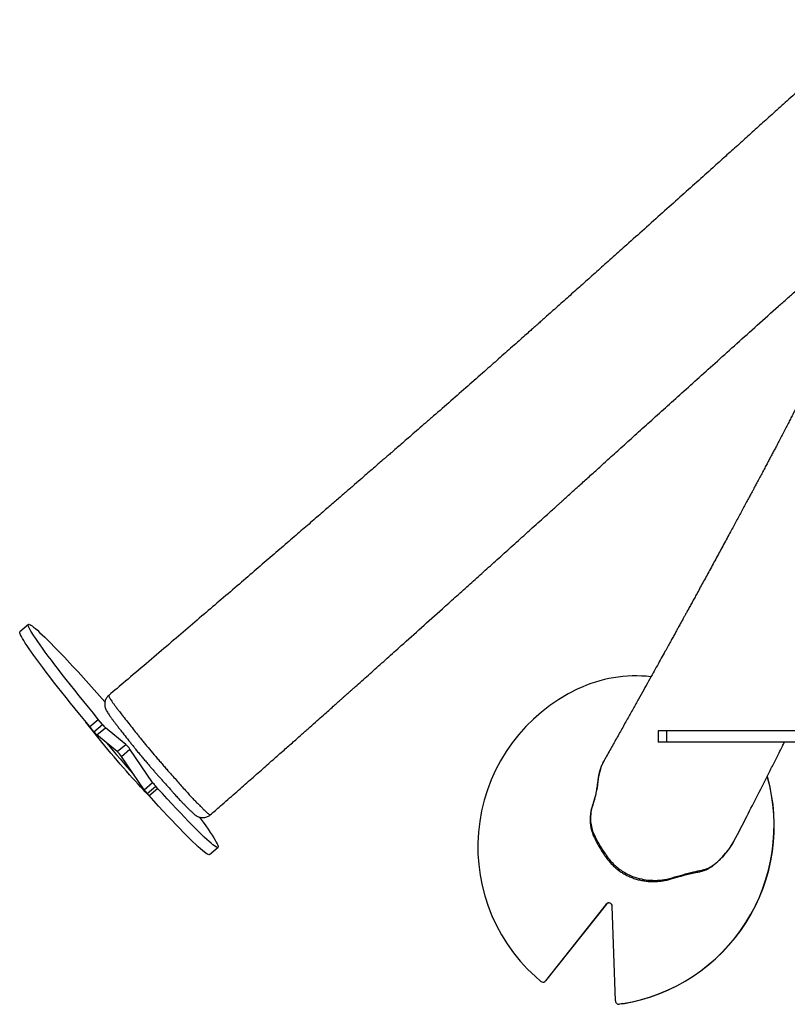
# Model space of a CAD drawing. Units: millimetres. Extents: x -4534 to 4839, y -3372 to 4004.
# Drawn here: x -885 to -205, y 1573 to 2446 of the extents above; entities that cross this region are included whole.
import ezdxf

# ---------------------------------------------------------------- set-up
doc = ezdxf.new("R2010")
doc.units = ezdxf.units.MM
doc.layers.add('Opvangzone', color=7, linetype='Continuous', true_color=0x00a19a)
doc.layers.add('Toestel 2D', color=7, linetype='Continuous', lineweight=20)

# ---------------------------------------------------------------- blocks, each defined once
blk = doc.blocks.new('RB1322_')
at = {"color": 0, "linetype": 'Continuous', "lineweight": 25}
for p, q in [((54.055, -271.635), (53.294, -272.283)), ((61.171, -277.933), (61.17, -277.935)), ((59.485, -280.701), (60.245, -280.053)), ((60.614, -280.503), (60.245, -280.053)), ((59.854, -281.15), (59.485, -280.701)), ((59.854, -281.15), (60.614, -280.503)), ((60.113, -281.438), (60.873, -280.791)), ((62.687, -282.27), (60.873, -280.791)), ((109.863, -281.064), (109.863, -282.064)), ((110.632, -281.064), (109.863, -281.064)), ((110.632, -282.064), (110.632, -281.064)), ((127.182, -281.064), (110.632, -281.064)), ((61.926, -282.917), (60.113, -281.438)), ((61.926, -282.917), (62.687, -282.27)), ((62.292, -283.343), (63.053, -282.696)), ((65.057, -285.647), (63.053, -282.696)), ((110.632, -282.064), (109.863, -282.064)), ((127.182, -282.064), (110.632, -282.064)), ((64.296, -286.294), (62.292, -283.343)), ((64.296, -286.294), (65.057, -285.647)), ((64.572, -286.628), (65.332, -285.981)), ((64.745, -286.819), (65.505, -286.171)), ((65.505, -286.171), (65.332, -285.981)), ((64.745, -286.819), (64.572, -286.628)), ((70.161, -288.516), (70.165, -288.516)), ((70.094, -292.05), (70.854, -291.403)), ((105.267, -296.44), (99.879, -303.243)), ((105.281, -296.446), (99.894, -303.249)), ((105.281, -296.446), (105.267, -296.44)), ((106.083, -305.029), (105.801, -296.617)), ((99.443, -303.28), (98.987, -302.867)), ((99.545, -303.34), (99.559, -303.345)), ((99.894, -303.249), (99.879, -303.243)), ((106.284, -305.302), (106.298, -305.307)), ((106.732, -305.266), (106.432, -305.315)), ((106.446, -305.32), (106.432, -305.315)), ((106.747, -305.271), (106.446, -305.32)), ((106.747, -305.271), (106.732, -305.266))]:
    blk.add_line(p, q, dxfattribs=at)
at = {"color": 0, "linetype": 'Continuous', "lineweight": 25, "flags": 128}
for points in [[(59.485, -280.701), (59.044, -280.162), (58.613, -279.633), (58.193, -279.114), (57.785, -278.606), (57.389, -278.111), (57.008, -277.63), (56.64, -277.164), (56.288, -276.713), (55.953, -276.279), (55.634, -275.864), (55.333, -275.467), (55.05, -275.09), (54.786, -274.733), (54.542, -274.398), (54.318, -274.085), (54.115, -273.796), (53.933, -273.529), (53.773, -273.288), (53.634, -273.07), (53.518, -272.878), (53.424, -272.712), (53.353, -272.572), (53.305, -272.459), (53.28, -272.372), (53.278, -272.312), (53.294, -272.283)], [(60.245, -280.053), (59.805, -279.515), (59.374, -278.986), (58.954, -278.467), (58.546, -277.959), (58.15, -277.464), (57.768, -276.983), (57.401, -276.516), (57.049, -276.066), (56.713, -275.632), (56.394, -275.216), (56.093, -274.819), (55.811, -274.442), (55.547, -274.086), (55.303, -273.751), (55.079, -273.438), (54.876, -273.148), (54.694, -272.882), (54.533, -272.64), (54.395, -272.423), (54.278, -272.231), (54.185, -272.065), (54.114, -271.925), (54.066, -271.811), (54.041, -271.725), (54.039, -271.665), (54.06, -271.632), (54.104, -271.626), (54.171, -271.647), (54.261, -271.695), (54.374, -271.77), (54.509, -271.872), (54.666, -272.001), (54.844, -272.156), (55.044, -272.336), (55.264, -272.543), (55.505, -272.774), (55.766, -273.029), (56.045, -273.309), (56.344, -273.612), (56.659, -273.937), (56.992, -274.284)], [(64.846, -286.93), (64.76, -286.846), (64.595, -286.68), (64.412, -286.492), (64.213, -286.282), (63.997, -286.052), (63.768, -285.803), (63.527, -285.538), (63.275, -285.257), (63.013, -284.964), (62.745, -284.66), (62.471, -284.346), (62.194, -284.026), (61.915, -283.701), (61.636, -283.374), (61.36, -283.047), (61.088, -282.721), (60.821, -282.4), (60.563, -282.086), (60.314, -281.78), (60.076, -281.484), (59.851, -281.202), (59.64, -280.934), (59.445, -280.682), (59.268, -280.449), (59.154, -280.297)], [(105.154, -283.572), (105.009, -283.823), (104.828, -284.236), (104.685, -284.664), (104.579, -285.119), (104.52, -285.583), (104.52, -285.583), (104.52, -285.583)], [(69.207, -288.728), (69.274, -288.818), (69.529, -289.168), (69.763, -289.494), (69.976, -289.797), (70.167, -290.075), (70.336, -290.329), (70.483, -290.557), (70.606, -290.759), (70.706, -290.934), (70.783, -291.083), (70.837, -291.204), (70.866, -291.298), (70.872, -291.365), (70.853, -291.403), (70.812, -291.414), (70.746, -291.396), (70.657, -291.351), (70.544, -291.277), (70.409, -291.176), (70.25, -291.048), (70.069, -290.892), (69.867, -290.71), (69.642, -290.501), (69.397, -290.267), (69.132, -290.007), (68.846, -289.722), (68.541, -289.413), (68.218, -289.081), (67.877, -288.726), (67.519, -288.35), (67.145, -287.952), (66.756, -287.535), (66.352, -287.098), (65.935, -286.643), (65.505, -286.171)], [(70.094, -292.05), (70.093, -292.05), (70.051, -292.061), (69.985, -292.043), (69.896, -291.998), (69.784, -291.924), (69.648, -291.823), (69.49, -291.695), (69.309, -291.54), (69.106, -291.357), (68.882, -291.149), (68.637, -290.914), (68.371, -290.654), (68.085, -290.369), (67.781, -290.061), (67.457, -289.728), (67.117, -289.374), (66.759, -288.997), (66.385, -288.599), (65.995, -288.182), (65.592, -287.745), (65.174, -287.29), (64.745, -286.819)]]:
    blk.add_lwpolyline(points, dxfattribs=at)
at = {"color": 0, "linetype": 'Continuous', "lineweight": 25}
for centre, radius, start, end in [((-48.254, -373.604), 144.711, 41.08083, 43.34034), ((107.904, -288.247), 12.045, 83.67547, 115.33988), ((109.383, -291.37), 15.501, 115.33949, 227.87819), ((62.367, -279.154), 3.209, 218.45514, 225.3799), ((63.128, -278.507), 3.209, 218.45514, 225.3799), ((141.054, -216.038), 103.838, 219.54041, 221.5928), ((59.392, -285.463), 3.592, 36.15459, 45.11705), ((60.152, -284.815), 3.592, 36.15459, 45.11705), ((104.144, -289.476), 16.001, 279.31039, 15.78559), ((104.158, -289.481), 16.001, 279.31039, 15.86719), ((67.619, -283.831), 4.136, 216.54613, 222.53887), ((68.38, -283.184), 4.136, 216.54613, 222.53887), ((105.502, -296.627), 0.3, 1.9156, 141.62842), ((105.516, -296.632), 0.3, 72.11313, 141.62704), ((99.644, -303.057), 0.3, 227.88377, 321.62833), ((99.659, -303.062), 0.3, 250.63129, 321.62777), ((106.383, -305.019), 0.3, 181.91521, 279.30601), ((106.398, -305.024), 0.3, 250.63006, 279.30769)]:
    blk.add_arc(centre, radius, start, end, dxfattribs=at)
for points, knots in [([(129.26, -218.003), (129.232, -218.027), (129.152, -218.1), (129.007, -218.231), (128.813, -218.408), (128.583, -218.616), (128.317, -218.856), (127.971, -219.17), (127.534, -219.565), (126.995, -220.053), (126.39, -220.6), (125.441, -221.459), (124.197, -222.583), (122.708, -223.928), (121.352, -225.151), (120.123, -226.26), (119.014, -227.259), (117.953, -228.215), (116.9, -229.162), (115.818, -230.136), (114.608, -231.223), (113.264, -232.43), (111.779, -233.763), (110.232, -235.151), (108.656, -236.561), (107.2, -237.865), (105.889, -239.037), (104.721, -240.08), (103.584, -241.094), (102.479, -242.081), (101.551, -242.907), (100.825, -243.553), (100.321, -244.002), (99.913, -244.365), (99.624, -244.622), (99.416, -244.806), (99.243, -244.96), (99.034, -245.146), (98.781, -245.371), (98.448, -245.666), (98.027, -246.04), (97.51, -246.499), (96.937, -247.007), (96.332, -247.544), (95.716, -248.09), (95.095, -248.639), (94.188, -249.44), (92.987, -250.499), (91.484, -251.82), (90.234, -252.913), (89.264, -253.756), (88.605, -254.329), (88.004, -254.85), (87.462, -255.319), (86.976, -255.741), (86.547, -256.113), (86.177, -256.435), (85.87, -256.702), (85.596, -256.941), (85.303, -257.196), (84.939, -257.512), (84.501, -257.893), (83.993, -258.334), (83.421, -258.831), (82.772, -259.395), (82.047, -260.024), (81.245, -260.718), (80.337, -261.505), (79.317, -262.388), (78.18, -263.37), (76.951, -264.431), (75.631, -265.569), (74.219, -266.784), (72.715, -268.077), (71.167, -269.405), (69.579, -270.765), (67.957, -272.153), (66.256, -273.604), (64.477, -275.119), (62.772, -276.569), (61.66, -277.513), (61.167, -277.931)], [0, 0, 0, 0, 0.00121, 0.003577, 0.006471, 0.009892, 0.013841, 0.018316, 0.025331, 0.033342, 0.042351, 0.05229, 0.075694, 0.097804, 0.118619, 0.13611, 0.152569, 0.168, 0.183364, 0.199421, 0.21617, 0.237183, 0.259192, 0.282199, 0.305958, 0.329168, 0.346886, 0.364146, 0.38095, 0.397297, 0.413167, 0.422031, 0.429471, 0.435488, 0.440081, 0.442258, 0.444677, 0.447756, 0.451495, 0.455895, 0.462465, 0.47011, 0.478791, 0.4878, 0.496869, 0.505999, 0.51519, 0.536874, 0.558897, 0.58127, 0.591721, 0.601354, 0.610119, 0.618017, 0.625042, 0.631381, 0.636785, 0.641256, 0.644809, 0.648797, 0.654109, 0.660745, 0.667991, 0.676349, 0.685819, 0.696402, 0.708098, 0.720906, 0.736147, 0.752712, 0.770602, 0.789815, 0.810353, 0.832216, 0.855403, 0.877821, 0.901353, 0.925998, 0.951757, 0.978629, 1, 1, 1, 1]), ([(70.168, -288.525), (70.471, -288.26), (71.203, -287.622), (72.337, -286.628), (73.543, -285.568), (74.669, -284.576), (75.715, -283.652), (76.666, -282.811), (77.524, -282.05), (78.293, -281.368), (78.992, -280.747), (79.62, -280.188), (80.171, -279.698), (80.646, -279.275), (81.048, -278.917), (81.387, -278.615), (81.664, -278.368), (81.878, -278.178), (82.029, -278.043), (82.135, -277.949), (82.228, -277.865), (82.345, -277.761), (82.501, -277.622), (82.698, -277.446), (83.018, -277.16), (83.469, -276.758), (84.038, -276.25), (84.632, -275.719), (85.236, -275.18), (85.849, -274.632), (86.471, -274.075), (87.483, -273.169), (88.907, -271.893), (90.5, -270.464), (91.887, -269.22), (93.052, -268.173), (94.243, -267.103), (95.459, -266.008), (96.698, -264.894), (97.784, -263.915), (98.678, -263.11), (99.339, -262.514), (99.902, -262.007), (100.364, -261.589), (100.712, -261.276), (100.965, -261.048), (101.168, -260.864), (101.385, -260.668), (101.644, -260.434), (102.087, -260.034), (102.725, -259.457), (103.563, -258.698), (104.47, -257.878), (105.48, -256.963), (106.6, -255.951), (107.833, -254.836), (109.145, -253.651), (110.533, -252.399), (111.994, -251.082), (113.529, -249.699), (115.154, -248.238), (116.87, -246.698), (118.679, -245.077), (120.166, -243.747), (121.305, -242.731), (122.051, -242.066), (122.76, -241.435), (123.412, -240.855), (124.005, -240.327), (124.571, -239.825), (125.101, -239.356), (125.584, -238.928), (125.98, -238.577), (126.276, -238.316), (126.495, -238.122), (126.69, -237.949), (126.926, -237.741), (127.383, -237.339), (128.036, -236.763), (128.864, -236.035), (129.52, -235.46), (130.016, -235.025), (130.373, -234.714), (130.78, -234.358), (131.246, -233.951), (131.837, -233.437), (132.566, -232.805), (133.448, -232.042), (134.424, -231.201), (135.491, -230.284), (136.649, -229.292), (137.623, -228.461), (138.212, -227.96), (138.381, -227.816)], [0, 0, 0, 0, 0.013231, 0.031995, 0.049605, 0.066062, 0.081366, 0.095518, 0.107806, 0.11907, 0.12931, 0.138525, 0.146717, 0.153531, 0.159426, 0.164404, 0.168463, 0.171604, 0.173827, 0.175132, 0.176246, 0.177951, 0.180248, 0.183135, 0.186613, 0.19438, 0.202969, 0.211695, 0.22056, 0.229561, 0.238701, 0.247978, 0.274199, 0.301484, 0.318239, 0.335379, 0.352903, 0.370811, 0.389103, 0.407613, 0.418822, 0.42857, 0.436854, 0.443677, 0.449037, 0.452222, 0.454849, 0.458026, 0.461839, 0.466287, 0.47766, 0.490043, 0.503422, 0.517798, 0.534792, 0.552996, 0.572369, 0.592824, 0.614356, 0.636966, 0.660654, 0.686094, 0.712671, 0.740383, 0.751581, 0.762772, 0.773186, 0.782736, 0.791422, 0.799243, 0.807583, 0.814647, 0.820435, 0.824948, 0.8276, 0.830059, 0.833495, 0.837939, 0.850053, 0.862135, 0.874176, 0.878764, 0.883836, 0.889768, 0.89656, 0.904211, 0.915529, 0.928321, 0.942586, 0.957896, 0.974605, 0.992711, 1, 1, 1, 1]), ([(123.868, -248.47), (123.86, -248.489), (123.828, -248.566), (123.773, -248.7), (123.698, -248.881), (123.622, -249.064), (123.542, -249.255), (123.459, -249.452), (123.375, -249.65), (123.285, -249.861), (123.193, -250.075), (123.095, -250.296), (122.966, -250.583), (122.84, -250.857), (122.699, -251.157), (122.553, -251.465), (122.403, -251.779), (122.249, -252.094), (122.078, -252.442), (121.892, -252.814), (121.689, -253.218), (121.482, -253.627), (121.265, -254.05), (121.035, -254.498), (120.799, -254.953), (120.568, -255.396), (120.356, -255.799), (120.164, -256.164), (119.984, -256.507), (119.802, -256.85), (119.614, -257.204), (119.415, -257.58), (119.208, -257.969), (119.019, -258.323), (118.859, -258.623), (118.732, -258.861), (118.62, -259.069), (118.517, -259.262), (118.413, -259.456), (118.302, -259.664), (118.159, -259.932), (117.979, -260.267), (117.76, -260.676), (117.527, -261.109), (117.285, -261.558), (117.039, -262.015), (116.79, -262.478), (116.537, -262.948), (116.164, -263.637), (115.667, -264.555), (115.049, -265.694), (114.433, -266.827), (113.831, -267.931), (113.365, -268.785), (113.03, -269.396), (112.824, -269.772), (112.629, -270.128), (112.451, -270.452), (112.294, -270.738), (112.161, -270.981), (112.05, -271.182), (111.958, -271.35), (111.871, -271.507), (111.779, -271.675), (111.663, -271.885), (111.522, -272.142), (111.353, -272.449), (111.163, -272.794), (110.951, -273.177), (110.718, -273.599), (110.447, -274.089), (110.138, -274.647), (109.789, -275.277), (109.415, -275.95), (109.013, -276.672), (108.583, -277.444), (108.124, -278.267), (107.637, -279.138), (107.123, -280.055), (106.584, -281.015), (106.02, -282.017), (105.538, -282.87), (105.242, -283.393), (105.144, -283.566)], [0, 0, 0, 0, 0.001544, 0.00638, 0.011169, 0.016769, 0.021757, 0.02726, 0.033231, 0.038741, 0.04347, 0.047489, 0.051161, 0.05734, 0.063664, 0.069866, 0.077209, 0.084846, 0.091565, 0.101479, 0.111621, 0.121258, 0.13224, 0.14405, 0.156111, 0.168158, 0.179556, 0.189426, 0.199148, 0.20877, 0.218887, 0.22975, 0.241357, 0.252756, 0.260673, 0.267671, 0.273749, 0.279208, 0.285027, 0.291281, 0.297969, 0.30929, 0.321672, 0.335011, 0.348648, 0.362465, 0.376463, 0.390641, 0.404999, 0.438917, 0.473693, 0.507854, 0.540935, 0.572936, 0.5844, 0.595718, 0.606544, 0.616217, 0.62472, 0.632053, 0.637896, 0.642698, 0.646973, 0.651971, 0.657748, 0.665748, 0.674881, 0.685146, 0.696544, 0.709075, 0.722731, 0.740062, 0.758647, 0.778486, 0.799581, 0.822347, 0.846415, 0.871782, 0.89845, 0.926418, 0.955153, 0.985141, 1, 1, 1, 1]), ([(61.17, -277.931), (61.159, -277.94), (61.1, -277.984), (61.017, -278.084), (60.926, -278.223), (60.863, -278.369), (60.825, -278.512), (60.809, -278.65), (60.81, -278.778), (60.824, -278.892), (60.847, -278.992), (60.876, -279.081), (60.909, -279.164), (60.95, -279.25), (61.011, -279.363), (61.092, -279.494), (61.185, -279.636), (61.252, -279.732), (61.28, -279.771)], [0, 0, 0, 0, 0.013907, 0.069741, 0.122672, 0.173157, 0.221486, 0.267799, 0.312189, 0.355121, 0.398128, 0.44343, 0.494489, 0.556865, 0.640842, 0.784325, 0.912655, 1, 1, 1, 1]), ([(61.17, -277.935), (61.167, -277.938), (61.156, -277.947), (61.172, -277.999), (61.212, -278.085), (61.282, -278.204), (61.379, -278.356), (61.502, -278.535), (61.645, -278.736), (61.807, -278.955), (61.99, -279.199), (62.228, -279.508), (62.685, -280.09), (63.21, -280.76), (63.648, -281.318), (63.914, -281.653), (64.148, -281.942), (64.4, -282.246), (64.745, -282.659), (65.103, -283.083), (65.47, -283.512), (65.752, -283.839), (66.034, -284.164), (66.368, -284.547), (66.738, -284.964), (67.243, -285.535), (67.755, -286.123), (68.234, -286.661), (68.552, -287.003), (68.832, -287.291), (69.092, -287.558), (69.334, -287.801), (69.584, -288.045), (69.781, -288.231), (69.938, -288.372), (70.051, -288.467), (70.135, -288.526), (70.153, -288.519), (70.161, -288.516)], [0, 0, 0, 0, 0.0141109, 0.03772, 0.0610381, 0.0843563, 0.1084261, 0.1324971, 0.1546194, 0.1767423, 0.1994676, 0.2221929, 0.2561759, 0.3338455, 0.3730219, 0.3929037, 0.4127121, 0.432216, 0.4517497, 0.4917761, 0.512373, 0.5329619, 0.5542198, 0.5754776, 0.6088891, 0.6424693, 0.6995276, 0.7284438, 0.7573525, 0.7856507, 0.813969, 0.8429239, 0.8718789, 0.9116866, 0.9318356, 0.951968, 0.9806558, 1, 1, 1, 1]), ([(61.28, -279.771), (61.3, -279.8), (61.363, -279.889), (61.48, -280.049), (61.637, -280.259), (61.809, -280.485), (61.996, -280.726), (62.202, -280.988), (62.486, -281.346), (62.781, -281.723), (63.075, -282.099), (63.266, -282.343), (63.397, -282.513), (63.502, -282.646), (63.609, -282.779), (63.734, -282.93), (63.896, -283.126), (64.104, -283.375), (64.35, -283.667), (64.595, -283.956), (64.827, -284.227), (65.048, -284.484), (65.257, -284.723), (65.458, -284.951), (65.655, -285.173), (65.897, -285.442), (66.223, -285.807), (66.494, -286.111), (66.656, -286.294), (66.668, -286.308)], [0, 0, 0, 0, 0.0202274, 0.0612611, 0.1016165, 0.1418924, 0.1823699, 0.223229, 0.2648205, 0.3513264, 0.4047305, 0.4491247, 0.4740291, 0.491717, 0.5107811, 0.5297995, 0.5530077, 0.5891265, 0.6285165, 0.6678755, 0.7024207, 0.735178, 0.7700594, 0.7997177, 0.8308481, 0.8667659, 0.9210904, 0.9938794, 1, 1, 1, 1]), ([(116.618, -290.79), (116.988, -290.08), (118.023, -288.094), (119.119, -285.934), (119.927, -284.334), (120.169, -283.852), (120.411, -283.37), (120.65, -282.894), (120.868, -282.459), (121.005, -282.184), (121.065, -282.064)], [0, 0, 0, 0, 0.244363, 0.684174, 0.739472, 0.794772, 0.850073, 0.905375, 0.95854, 1, 1, 1, 1]), ([(105.147, -283.57), (105.12, -283.615), (105.024, -283.778), (104.895, -284.058), (104.752, -284.415), (104.648, -284.766), (104.567, -285.136), (104.504, -285.526), (104.453, -285.974), (104.379, -286.432), (104.291, -286.864), (104.177, -287.267), (104.048, -287.647), (103.943, -288.023), (103.873, -288.374), (103.837, -288.721), (103.833, -289.077), (103.862, -289.425), (103.921, -289.752), (104.007, -290.059), (104.116, -290.339), (104.254, -290.633), (104.427, -290.977), (104.569, -291.227), (104.648, -291.368)], [0, 0, 0, 0, 0.019202, 0.069603, 0.11331, 0.160268, 0.204254, 0.252591, 0.305367, 0.370223, 0.422885, 0.467531, 0.52416, 0.570458, 0.611007, 0.655573, 0.698799, 0.741604, 0.783788, 0.820899, 0.858554, 0.894218, 0.940473, 1, 1, 1, 1]), ([(66.668, -286.308), (66.735, -286.383), (66.864, -286.529), (67.045, -286.732), (67.196, -286.9), (67.331, -287.047), (67.453, -287.177), (67.603, -287.336), (67.77, -287.511), (67.954, -287.699), (68.134, -287.881), (68.312, -288.056), (68.494, -288.232), (68.646, -288.372), (68.763, -288.473), (68.841, -288.535), (68.914, -288.586), (68.988, -288.633), (69.077, -288.679), (69.185, -288.722), (69.314, -288.756), (69.46, -288.775), (69.616, -288.77), (69.776, -288.741), (69.932, -288.683), (70.067, -288.611), (70.139, -288.547), (70.169, -288.521)], [0, 0, 0, 0, 0.048758, 0.09486, 0.133428, 0.164991, 0.203583, 0.241872, 0.302971, 0.366631, 0.434197, 0.506396, 0.58458, 0.674345, 0.720808, 0.755239, 0.778904, 0.79891, 0.818355, 0.838016, 0.859384, 0.8824, 0.906468, 0.931237, 0.956443, 0.981892, 1, 1, 1, 1]), ([(104.52, -285.583), (104.52, -285.583), (104.514, -285.638), (104.479, -285.932), (104.396, -286.462), (104.247, -287.099), (104.121, -287.492), (104.063, -287.654), (104.063, -287.654)], [0, 0, 0, 0, 0.000003, 0.078237, 0.417642, 0.756869, 0.999997, 1, 1, 1, 1]), ([(104.063, -287.654), (104.063, -287.654), (103.993, -287.869), (103.889, -288.31), (103.855, -288.954), (103.932, -289.557), (104.066, -290.007), (104.178, -290.26), (104.216, -290.337), (104.216, -290.337)], [0, 0, 0, 0, 0.000002, 0.246191, 0.492238, 0.69937, 0.906415, 0.999998, 1, 1, 1, 1]), ([(104.216, -290.337), (104.216, -290.337), (104.371, -290.671), (104.644, -291.183), (105.067, -291.849), (105.313, -292.191), (105.441, -292.359), (105.441, -292.359)], [0, 0, 0, 0, 0.000003, 0.46646, 0.733233, 0.999997, 1, 1, 1, 1]), ([(104.648, -291.368), (104.716, -291.482), (104.867, -291.737), (105.11, -292.107), (105.375, -292.467), (105.64, -292.782), (105.909, -293.06), (106.195, -293.316), (106.499, -293.545), (106.828, -293.754), (107.17, -293.936), (107.532, -294.093), (107.909, -294.222), (108.297, -294.323), (108.694, -294.393), (109.095, -294.432), (109.501, -294.442), (109.91, -294.421), (110.327, -294.369), (110.73, -294.287), (111.135, -294.176), (111.638, -294.019), (112.195, -293.87), (112.782, -293.715), (113.242, -293.631), (113.61, -293.552), (113.885, -293.475), (114.133, -293.388), (114.368, -293.273), (114.595, -293.132), (114.818, -292.967), (115.046, -292.771), (115.306, -292.525), (115.606, -292.229), (115.913, -291.875), (116.189, -291.51), (116.426, -291.152), (116.555, -290.913), (116.618, -290.796)], [0, 0, 0, 0, 0.02755, 0.061338, 0.091854, 0.120097, 0.146696, 0.172115, 0.199499, 0.225713, 0.252693, 0.279937, 0.307434, 0.335154, 0.363052, 0.391027, 0.418608, 0.447192, 0.475985, 0.505556, 0.532518, 0.562981, 0.614914, 0.652132, 0.688621, 0.711996, 0.73008, 0.747925, 0.766344, 0.784315, 0.803283, 0.823744, 0.84662, 0.877586, 0.911082, 0.943633, 0.972533, 1, 1, 1, 1]), ([(114.537, -293.119), (114.537, -293.119), (114.749, -292.975), (115.157, -292.656), (115.738, -292.086), (116.178, -291.531), (116.468, -291.081), (116.578, -290.868), (116.618, -290.79)], [0, 0, 0, 0, 0.000002, 0.243685, 0.490884, 0.772217, 0.915909, 1, 1, 1, 1]), ([(105.441, -292.359), (105.441, -292.359), (105.533, -292.477), (105.727, -292.707), (106.068, -293.043), (106.462, -293.363), (106.919, -293.66), (107.488, -293.948), (108.18, -294.184), (108.986, -294.326), (109.81, -294.343), (110.523, -294.254), (110.953, -294.15), (111.113, -294.105), (111.113, -294.105)], [0, 0, 0, 0, 0.000001, 0.071498, 0.142994, 0.227792, 0.31259, 0.401746, 0.530303, 0.658899, 0.789815, 0.920767, 0.999999, 1, 1, 1, 1]), ([(113.761, -293.414), (113.761, -293.414), (113.867, -293.399), (114.075, -293.348), (114.331, -293.236), (114.481, -293.154), (114.537, -293.119), (114.537, -293.119)], [0, 0, 0, 0, 0.000007, 0.381517, 0.76376, 0.999993, 1, 1, 1, 1]), ([(111.113, -294.105), (111.113, -294.105), (111.426, -294.006), (112.055, -293.823), (112.939, -293.598), (113.51, -293.469), (113.761, -293.414), (113.761, -293.414)], [0, 0, 0, 0, 0.0000022, 0.3590729, 0.718169, 0.9999978, 1, 1, 1, 1])]:
    blk.add_open_spline(points, degree=3, knots=knots, dxfattribs=at)
blk = doc.blocks.new('VPL-14-RB1322')
at = {"layer": 'Toestel 2D', "xscale": 10, "yscale": 10, "zscale": 10}
blk.add_blockref('RB1322_', (-1586.07, 4878.21), dxfattribs=at)

msp = doc.modelspace()

# ---------------------------------------------------------------- block references
at = {"layer": 'Opvangzone'}
msp.add_blockref('VPL-14-RB1322', (168.28, -252.28), dxfattribs=at)

doc.saveas('drawing.dxf')
